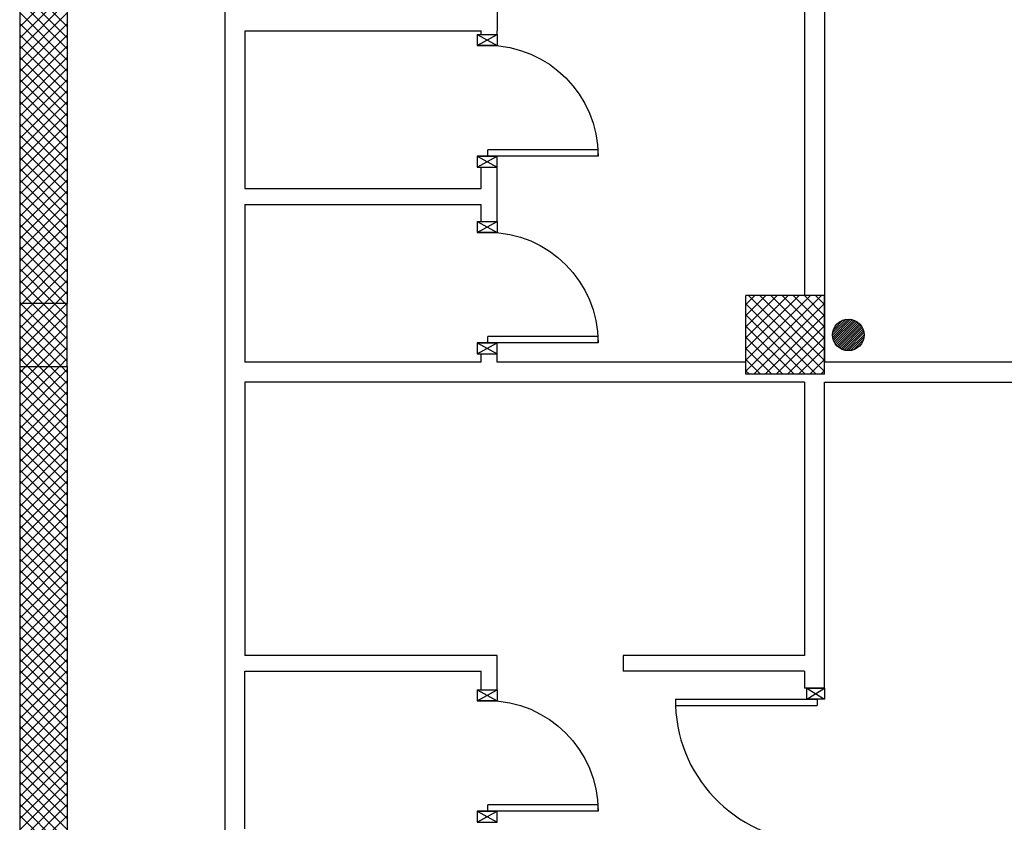
# Model space of a CAD drawing. Units: metres. Extents: x -60313 to 23687, y -22472 to 22078.
# Drawn here: x -57012 to -55451, y -12734 to -11462 of the extents above; entities that cross this region are included whole.
import ezdxf

# ---------------------------------------------------------------- set-up
doc = ezdxf.new("R2010")
doc.units = ezdxf.units.M
doc.header["$LTSCALE"] = 200
for name, color, linetype in [('03-MURATURE', 7, 'Continuous'), ('Cartongessi', 1, 'Continuous'), ('INFISSI_INTERNI', 7, 'Continuous')]:
    doc.layers.add(name, color=color, linetype=linetype)

# ---------------------------------------------------------------- blocks, each defined once
blk = doc.blocks.new('A$C68BB0861')
at = {"layer": 'INFISSI_INTERNI'}
for p, q in [((0, 0.77), (0, 0.84)), ((0, 0.84), (0.127, 0.84)), ((0, 0.77), (0.127, 0.84)), ((0, 0.84), (0.127, 0.77)), ((0.127, 0.84), (0.127, 0.77)), ((0, 0.77), (0.127, 0.77)), ((0.131, 0.77), (0, 0.77)), ((0, 0.77), (0.114, 0.77)), ((0.127, 0.77), (0.004, 0.77)), ((0.131, 0.77), (0.004, 0.77)), ((0.7675, 0.77), (0.0675, 0.77)), ((0.0675, 0.77), (0.0675, 0.73)), ((0.7675, 0.77), (0.7675, 0.73)), ((0.7675, 0.73), (0.0675, 0.73)), ((0, 0.07), (0.127, 0.07)), ((0.127, 0.07), (0, 0.07)), ((0, 0), (0, 0.07)), ((0, 0), (0, 0.07)), ((0, 0.07), (0.127, 0)), ((0, 0), (0.127, 0.07)), ((0, 0.07), (0.127, 0.07)), ((0.127, 0), (0.127, 0.07)), ((0, 0), (0.127, 0))]:
    blk.add_line(p, q, dxfattribs=at)
blk.add_arc((0.0655, 0.77), 0.702, 270.16325, 0.00002, dxfattribs=at)
blk = doc.blocks.new('PORTA90')
at = {"layer": 'INFISSI_INTERNI'}
for p, q in [((11.4, 97.01), (0, 104.01)), ((11.4, 104.01), (0, 97.01)), ((0, 104.01), (0, 97.01)), ((11.4, 104.01), (0, 104.01)), ((11.4, 104.01), (11.4, 97.01)), ((11.4, 104.01), (11.4, 97.01)), ((0, 97.01), (11.4, 97.01)), ((11.4, 97.01), (0, 97.01)), ((0, 0.01), (0, 7.01)), ((11.4, 0.01), (0, 7.01)), ((11.4, 7.01), (0, 0.01)), ((0, 7.01), (11.4, 7.01)), ((94.65, 11.01), (4.65, 11.01)), ((4.65, 7.01), (4.65, 11.01)), ((94.65, 7.01), (4.65, 7.01)), ((11.4, 7.01), (11.4, 0.01)), ((94.65, 7.01), (94.65, 11.01)), ((94.65, 7.01), (94.65, 11.01)), ((11.4, 0), (0, 0))]:
    blk.add_line(p, q, dxfattribs=at)
at = {"layer": 'INFISSI_INTERNI', "ltscale": 0.1}
blk.add_line((0, 97.01), (0, 104.01), dxfattribs=at)
at = {"layer": 'INFISSI_INTERNI'}
blk.add_arc((5.51, 7.87), 89.15, 2.01946, 90.55263, dxfattribs=at)

msp = doc.modelspace()

# ---------------------------------------------------------------- linework, layer by layer
at = {"layer": '03-MURATURE', "linetype": 'Continuous'}
for p, q in [((-57011.99295, -10236.48181, -50), (-57011.99295, -11911.48195, -50)), ((-57011.99295, -10236.48181, -50), (-57011.99295, -11911.48195, -50)), ((-56936.99294, -10236.48181, -50), (-56936.99294, -11911.48195, -50)), ((-56936.99294, -10236.48181, -50), (-56936.99294, -11911.48195, -50)), ((-55735.86784, -11898.98195, -50), (-55860.86785, -11898.98195, -50)), ((-55860.86785, -12023.98196, -50), (-55860.86785, -11898.98195, -50)), ((-55735.86784, -11898.98195, -50), (-55860.86785, -11898.98195, -50)), ((-55860.86785, -12023.98196, -50), (-55860.86785, -11898.98195, -50)), ((-55735.86784, -11898.98195, -50), (-55860.86785, -11898.98195, -50)), ((-55860.86785, -12023.98196, -50), (-55860.86785, -11898.98195, -50)), ((-55735.86784, -11898.98195, -50), (-55860.86785, -11898.98195, -50)), ((-55860.86785, -12023.98196, -50), (-55860.86785, -11898.98195, -50)), ((-55735.86784, -12023.98196, -50), (-55735.86784, -11898.98195, -50)), ((-55735.86784, -12023.98196, -50), (-55735.86784, -11898.98195, -50)), ((-55735.86784, -12023.98196, -50), (-55735.86784, -11898.98195, -50)), ((-55735.86784, -12023.98196, -50), (-55735.86784, -11898.98195, -50)), ((-55723.3666, -11961.7313, -50), (-55698.11849, -11936.48319, -50)), ((-55694.83289, -11936.73313, -50), (-55723.11666, -11965.0169, -50)), ((-55701.90416, -11936.73332, -50), (-55723.11647, -11957.94564, -50)), ((-55722.51613, -11967.9519, -50), (-55691.89789, -11937.33366, -50)), ((-55721.98291, -11953.27654, -50), (-55706.57325, -11937.86689, -50)), ((-55689.23754, -11938.20884, -50), (-55721.64095, -11970.61226, -50)), ((-55720.5348, -11973.04163, -50), (-55686.80816, -11939.315, -50)), ((-55684.58327, -11940.62564, -50), (-55719.22415, -11975.26652, -50)), ((-55717.72497, -11977.30288, -50), (-55682.54692, -11942.12482, -50)), ((-55680.69051, -11943.80395, -50), (-55716.04585, -11979.15929, -50)), ((-55714.1895, -11980.83848, -50), (-55679.01131, -11945.66029, -50)), ((-55677.51206, -11947.69657, -50), (-55712.15322, -11982.33773, -50)), ((-55709.9284, -11983.64845, -50), (-55676.20135, -11949.92139, -50)), ((-55675.09511, -11952.35069, -50), (-55707.49911, -11984.75468, -50)), ((-55704.83885, -11985.62996, -50), (-55674.21983, -11955.01095, -50)), ((-55673.61919, -11957.94583, -50), (-55701.90396, -11986.23061, -50)), ((-55698.61852, -11986.4807, -50), (-55673.3691, -11961.23127, -50)), ((-55673.61899, -11965.0167, -50), (-55694.83309, -11986.2308, -50)), ((-55690.16448, -11985.09773, -50), (-55674.75206, -11969.68531, -50)), ((-55679.00999, -11977.302, -50), (-55682.54779, -11980.8398, -50)), ((-57011.99295, -12011.48196, -50), (-57011.99295, -13686.48209, -50)), ((-57011.99295, -12011.48196, -50), (-57011.99295, -13686.48209, -50)), ((-56936.99294, -12011.48196, -50), (-56936.99294, -13686.48209, -50)), ((-56936.99294, -12011.48196, -50), (-56936.99294, -13686.48209, -50)), ((-55735.86784, -12023.98196, -50), (-55860.86785, -12023.98196, -50)), ((-55735.86784, -12023.98196, -50), (-55860.86785, -12023.98196, -50)), ((-55735.86784, -12023.98196, -50), (-55860.86785, -12023.98196, -50)), ((-55735.86784, -12023.98196, -50), (-55860.86785, -12023.98196, -50))]:
    msp.add_line(p, q, dxfattribs=at)
at = {"layer": '03-MURATURE'}
for p, q in [((-57012.11795, -11397.36135, -50), (-56937.11794, -11472.36135, -50)), ((-57012.11795, -11397.36135, -50), (-56937.11794, -11472.36135, -50)), ((-57012.11795, -11473.38863, -50), (-56937.11794, -11398.38863, -50)), ((-57012.11795, -11473.38863, -50), (-56937.11794, -11398.38863, -50)), ((-57012.11795, -11415.03902, -50), (-56937.11794, -11490.03902, -50)), ((-57012.11795, -11415.03902, -50), (-56937.11794, -11490.03902, -50)), ((-57012.11795, -11491.0663, -50), (-56937.11794, -11416.0663, -50)), ((-57012.11795, -11491.0663, -50), (-56937.11794, -11416.0663, -50)), ((-57012.11795, -11432.71669, -50), (-56937.11794, -11507.71669, -50)), ((-57012.11795, -11432.71669, -50), (-56937.11794, -11507.71669, -50)), ((-57012.11795, -11508.74397, -50), (-56937.11794, -11433.74397, -50)), ((-57012.11795, -11508.74397, -50), (-56937.11794, -11433.74397, -50)), ((-57012.11795, -11450.39436, -50), (-56937.11794, -11525.39437, -50)), ((-57012.11795, -11450.39436, -50), (-56937.11794, -11525.39437, -50)), ((-57012.11795, -11526.42165, -50), (-56937.11794, -11451.42164, -50)), ((-57012.11795, -11526.42165, -50), (-56937.11794, -11451.42164, -50)), ((-57012.11795, -11468.07203, -50), (-56937.11794, -11543.07204, -50)), ((-57012.11795, -11468.07203, -50), (-56937.11794, -11543.07204, -50)), ((-57012.11795, -11544.09932, -50), (-56937.11794, -11469.09931, -50)), ((-57012.11795, -11544.09932, -50), (-56937.11794, -11469.09931, -50)), ((-57012.11795, -11485.7497, -50), (-56937.11794, -11560.74971, -50)), ((-57012.11795, -11485.7497, -50), (-56937.11794, -11560.74971, -50)), ((-57012.11795, -11561.77699, -50), (-56937.11794, -11486.77698, -50)), ((-57012.11795, -11561.77699, -50), (-56937.11794, -11486.77698, -50)), ((-57012.11795, -11503.42737, -50), (-56937.11794, -11578.42738, -50)), ((-57012.11795, -11503.42737, -50), (-56937.11794, -11578.42738, -50)), ((-57012.11795, -11579.45466, -50), (-56937.11794, -11504.45465, -50)), ((-57012.11795, -11579.45466, -50), (-56937.11794, -11504.45465, -50)), ((-57012.11795, -11521.10504, -50), (-56937.11794, -11596.10505, -50)), ((-57012.11795, -11521.10504, -50), (-56937.11794, -11596.10505, -50)), ((-57012.11795, -11597.13233, -50), (-56937.11794, -11522.13232, -50)), ((-57012.11795, -11597.13233, -50), (-56937.11794, -11522.13232, -50)), ((-57012.11795, -11538.78271, -50), (-56937.11794, -11613.78272, -50)), ((-57012.11795, -11538.78271, -50), (-56937.11794, -11613.78272, -50)), ((-57012.11795, -11614.81, -50), (-56937.11794, -11539.80999, -50)), ((-57012.11795, -11614.81, -50), (-56937.11794, -11539.80999, -50)), ((-57012.11795, -11556.46039, -50), (-56937.11794, -11631.46039, -50)), ((-57012.11795, -11556.46039, -50), (-56937.11794, -11631.46039, -50)), ((-57012.11795, -11632.48767, -50), (-56937.11794, -11557.48767, -50)), ((-57012.11795, -11632.48767, -50), (-56937.11794, -11557.48767, -50)), ((-57012.11795, -11574.13806, -50), (-56937.11794, -11649.13806, -50)), ((-57012.11795, -11574.13806, -50), (-56937.11794, -11649.13806, -50)), ((-57012.11795, -11650.16534, -50), (-56937.11794, -11575.16534, -50)), ((-57012.11795, -11650.16534, -50), (-56937.11794, -11575.16534, -50)), ((-57012.11795, -11591.81573, -50), (-56937.11794, -11666.81573, -50)), ((-57012.11795, -11591.81573, -50), (-56937.11794, -11666.81573, -50)), ((-57012.11795, -11667.84301, -50), (-56937.11794, -11592.84301, -50)), ((-57012.11795, -11667.84301, -50), (-56937.11794, -11592.84301, -50)), ((-57012.11795, -11609.4934, -50), (-56937.11794, -11684.4934, -50)), ((-57012.11795, -11609.4934, -50), (-56937.11794, -11684.4934, -50)), ((-57012.11795, -11685.52068, -50), (-56937.11794, -11610.52068, -50)), ((-57012.11795, -11685.52068, -50), (-56937.11794, -11610.52068, -50)), ((-57012.11795, -11627.17107, -50), (-56937.11794, -11702.17108, -50)), ((-57012.11795, -11627.17107, -50), (-56937.11794, -11702.17108, -50)), ((-57012.11795, -11703.19836, -50), (-56937.11794, -11628.19835, -50)), ((-57012.11795, -11703.19836, -50), (-56937.11794, -11628.19835, -50)), ((-57012.11795, -11644.84874, -50), (-56937.11794, -11719.84875, -50)), ((-57012.11795, -11644.84874, -50), (-56937.11794, -11719.84875, -50)), ((-57012.11795, -11720.87603, -50), (-56937.11794, -11645.87602, -50)), ((-57012.11795, -11720.87603, -50), (-56937.11794, -11645.87602, -50)), ((-57012.11795, -11662.52641, -50), (-56937.11794, -11737.52642, -50)), ((-57012.11795, -11662.52641, -50), (-56937.11794, -11737.52642, -50)), ((-57012.11795, -11738.5537, -50), (-56937.11794, -11663.55369, -50)), ((-57012.11795, -11738.5537, -50), (-56937.11794, -11663.55369, -50)), ((-57012.11795, -11680.20408, -50), (-56937.11794, -11755.20409, -50)), ((-57012.11795, -11680.20408, -50), (-56937.11794, -11755.20409, -50)), ((-57012.11795, -11756.23137, -50), (-56937.11794, -11681.23136, -50)), ((-57012.11795, -11756.23137, -50), (-56937.11794, -11681.23136, -50)), ((-57012.11795, -11697.88175, -50), (-56937.11794, -11772.88176, -50)), ((-57012.11795, -11697.88175, -50), (-56937.11794, -11772.88176, -50)), ((-57012.11795, -11773.90904, -50), (-56937.11794, -11698.90903, -50)), ((-57012.11795, -11773.90904, -50), (-56937.11794, -11698.90903, -50)), ((-57012.11795, -11715.55942, -50), (-56937.11794, -11790.55943, -50)), ((-57012.11795, -11715.55942, -50), (-56937.11794, -11790.55943, -50)), ((-57012.11795, -11791.58671, -50), (-56937.11794, -11716.5867, -50)), ((-57012.11795, -11791.58671, -50), (-56937.11794, -11716.5867, -50)), ((-57012.11795, -11733.23709, -50), (-56937.11794, -11808.2371, -50)), ((-57012.11795, -11733.23709, -50), (-56937.11794, -11808.2371, -50)), ((-57012.11795, -11809.26438, -50), (-56937.11794, -11734.26438, -50)), ((-57012.11795, -11809.26438, -50), (-56937.11794, -11734.26438, -50)), ((-57012.11795, -11750.91477, -50), (-56937.11794, -11825.91477, -50)), ((-57012.11795, -11750.91477, -50), (-56937.11794, -11825.91477, -50)), ((-57012.11795, -11826.94205, -50), (-56937.11794, -11751.94205, -50)), ((-57012.11795, -11826.94205, -50), (-56937.11794, -11751.94205, -50)), ((-57012.11795, -11768.59244, -50), (-56937.11794, -11843.59244, -50)), ((-57012.11795, -11768.59244, -50), (-56937.11794, -11843.59244, -50)), ((-57012.11795, -11844.61972, -50), (-56937.11794, -11769.61972, -50)), ((-57012.11795, -11844.61972, -50), (-56937.11794, -11769.61972, -50)), ((-57012.11795, -11786.27011, -50), (-56937.11794, -11861.27011, -50)), ((-57012.11795, -11786.27011, -50), (-56937.11794, -11861.27011, -50)), ((-57012.11795, -11862.29739, -50), (-56937.11794, -11787.29739, -50)), ((-57012.11795, -11862.29739, -50), (-56937.11794, -11787.29739, -50)), ((-57012.11795, -11803.94778, -50), (-56937.11794, -11878.94778, -50)), ((-57012.11795, -11803.94778, -50), (-56937.11794, -11878.94778, -50)), ((-57012.11795, -11879.97507, -50), (-56937.11794, -11804.97506, -50)), ((-57012.11795, -11879.97507, -50), (-56937.11794, -11804.97506, -50)), ((-57012.11795, -11821.62545, -50), (-56937.11794, -11896.62546, -50)), ((-57012.11795, -11821.62545, -50), (-56937.11794, -11896.62546, -50)), ((-57012.11795, -11897.65274, -50), (-56937.11794, -11822.65273, -50)), ((-57012.11795, -11897.65274, -50), (-56937.11794, -11822.65273, -50)), ((-57012.11795, -11839.30312, -50), (-56939.93912, -11911.48195, -50)), ((-57012.11795, -11839.30312, -50), (-56939.93912, -11911.48195, -50)), ((-57008.26949, -11911.48195, -50), (-56937.11794, -11840.3304, -50)), ((-57008.26949, -11911.48195, -50), (-56937.11794, -11840.3304, -50)), ((-57012.11795, -11856.98079, -50), (-56957.61679, -11911.48195, -50)), ((-57012.11795, -11856.98079, -50), (-56957.61679, -11911.48195, -50)), ((-56990.59182, -11911.48195, -50), (-56937.11794, -11858.00807, -50)), ((-56990.59182, -11911.48195, -50), (-56937.11794, -11858.00807, -50)), ((-57012.11795, -11874.65846, -50), (-56975.29446, -11911.48195, -50)), ((-57012.11795, -11874.65846, -50), (-56975.29446, -11911.48195, -50)), ((-56972.91415, -11911.48195, -50), (-56937.11794, -11875.68574, -50)), ((-56972.91415, -11911.48195, -50), (-56937.11794, -11875.68574, -50)), ((-57012.11795, -11892.33613, -50), (-56992.97213, -11911.48195, -50)), ((-57012.11795, -11892.33613, -50), (-56992.97213, -11911.48195, -50)), ((-56955.23648, -11911.48195, -50), (-56937.11794, -11893.36341, -50)), ((-56955.23648, -11911.48195, -50), (-56937.11794, -11893.36341, -50)), ((-57012.11795, -11910.0138, -50), (-57010.64981, -11911.48195, -50)), ((-57012.11795, -11910.0138, -50), (-57010.64981, -11911.48195, -50)), ((-56937.55881, -11911.48195, -50), (-56937.11794, -11911.04109, -50)), ((-56937.55881, -11911.48195, -50), (-56937.11794, -11911.04109, -50)), ((-55860.86785, -11913.12893, -50), (-55846.72087, -11898.98195, -50)), ((-55860.86785, -11930.8066, -50), (-55829.0432, -11898.98195, -50)), ((-55860.86785, -11948.48427, -50), (-55811.36553, -11898.98195, -50)), ((-55860.86785, -11966.16194, -50), (-55793.68786, -11898.98195, -50)), ((-55860.86785, -11983.83961, -50), (-55776.01019, -11898.98195, -50)), ((-55860.86785, -12001.51728, -50), (-55758.33252, -11898.98195, -50)), ((-55860.86785, -12019.19495, -50), (-55740.65485, -11898.98195, -50)), ((-55860.86785, -11913.12893, -50), (-55846.72087, -11898.98195, -50)), ((-55860.86785, -11930.8066, -50), (-55829.0432, -11898.98195, -50)), ((-55860.86785, -11948.48427, -50), (-55811.36553, -11898.98195, -50)), ((-55860.86785, -11966.16194, -50), (-55793.68786, -11898.98195, -50)), ((-55860.86785, -11983.83961, -50), (-55776.01019, -11898.98195, -50)), ((-55860.86785, -12001.51728, -50), (-55758.33252, -11898.98195, -50)), ((-55860.86785, -12019.19495, -50), (-55740.65485, -11898.98195, -50)), ((-55856.42352, -11898.98195, -50), (-55735.86784, -12019.53762, -50)), ((-55856.42352, -11898.98195, -50), (-55735.86784, -12019.53762, -50)), ((-55838.74585, -11898.98195, -50), (-55735.86784, -12001.85995, -50)), ((-55838.74585, -11898.98195, -50), (-55735.86784, -12001.85995, -50)), ((-55821.06818, -11898.98195, -50), (-55735.86784, -11984.18228, -50)), ((-55821.06818, -11898.98195, -50), (-55735.86784, -11984.18228, -50)), ((-55803.39051, -11898.98195, -50), (-55735.86784, -11966.50461, -50)), ((-55803.39051, -11898.98195, -50), (-55735.86784, -11966.50461, -50)), ((-55785.71284, -11898.98195, -50), (-55735.86784, -11948.82694, -50)), ((-55785.71284, -11898.98195, -50), (-55735.86784, -11948.82694, -50)), ((-55768.03517, -11898.98195, -50), (-55735.86784, -11931.14927, -50)), ((-55768.03517, -11898.98195, -50), (-55735.86784, -11931.14927, -50)), ((-55750.3575, -11898.98195, -50), (-55735.86784, -11913.4716, -50)), ((-55750.3575, -11898.98195, -50), (-55735.86784, -11913.4716, -50)), ((-57012.11795, -11915.33041, -50), (-57008.26949, -11911.48195, -50)), ((-57012.11795, -11933.00808, -50), (-56990.59182, -11911.48195, -50)), ((-57012.11795, -11950.68575, -50), (-56972.91415, -11911.48195, -50)), ((-57012.11795, -11968.36342, -50), (-56955.23648, -11911.48195, -50)), ((-57012.11795, -11986.04109, -50), (-56937.55881, -11911.48195, -50)), ((-57012.11795, -11915.33041, -50), (-57008.26949, -11911.48195, -50)), ((-57012.11795, -11933.00808, -50), (-56990.59182, -11911.48195, -50)), ((-57012.11795, -11950.68575, -50), (-56972.91415, -11911.48195, -50)), ((-57012.11795, -11968.36342, -50), (-56955.23648, -11911.48195, -50)), ((-57012.11795, -11986.04109, -50), (-56937.55881, -11911.48195, -50)), ((-56936.99294, -11911.48195, -50), (-57011.99295, -11911.48195, -50)), ((-57011.99295, -11911.48195, -50), (-57011.99295, -12011.48196, -50)), ((-56936.99294, -11911.48195, -50), (-57011.99295, -11911.48195, -50)), ((-57011.99295, -11911.48195, -50), (-57011.99295, -12011.48196, -50)), ((-57010.64981, -11911.48195, -50), (-56937.11794, -11985.01381, -50)), ((-57010.64981, -11911.48195, -50), (-56937.11794, -11985.01381, -50)), ((-56992.97213, -11911.48195, -50), (-56937.11794, -11967.33614, -50)), ((-56992.97213, -11911.48195, -50), (-56937.11794, -11967.33614, -50)), ((-56975.29446, -11911.48195, -50), (-56937.11794, -11949.65847, -50)), ((-56975.29446, -11911.48195, -50), (-56937.11794, -11949.65847, -50)), ((-56957.61679, -11911.48195, -50), (-56937.11794, -11931.9808, -50)), ((-56957.61679, -11911.48195, -50), (-56937.11794, -11931.9808, -50)), ((-56939.93912, -11911.48195, -50), (-56937.11794, -11914.30313, -50)), ((-56939.93912, -11911.48195, -50), (-56937.11794, -11914.30313, -50)), ((-56936.99294, -12011.48196, -50), (-56936.99294, -11911.48195, -50)), ((-56936.99294, -12011.48196, -50), (-56936.99294, -11911.48195, -50)), ((-55860.86785, -11912.21529, -50), (-55749.10118, -12023.98196, -50)), ((-55860.86785, -11912.21529, -50), (-55749.10118, -12023.98196, -50)), ((-55847.97719, -12023.98196, -50), (-55735.86784, -11911.87261, -50)), ((-55847.97719, -12023.98196, -50), (-55735.86784, -11911.87261, -50)), ((-57012.11795, -11927.69148, -50), (-56937.11794, -12002.69148, -50)), ((-57012.11795, -11927.69148, -50), (-56937.11794, -12002.69148, -50)), ((-57012.11795, -12003.71876, -50), (-56937.11794, -11928.71876, -50)), ((-57012.11795, -12003.71876, -50), (-56937.11794, -11928.71876, -50)), ((-55860.86785, -11929.89296, -50), (-55766.77885, -12023.98196, -50)), ((-55860.86785, -11929.89296, -50), (-55766.77885, -12023.98196, -50)), ((-55830.29952, -12023.98196, -50), (-55735.86784, -11929.55028, -50)), ((-55830.29952, -12023.98196, -50), (-55735.86784, -11929.55028, -50)), ((-57012.11795, -11945.36915, -50), (-56946.00514, -12011.48196, -50)), ((-57012.11795, -11945.36915, -50), (-56946.00514, -12011.48196, -50)), ((-57002.20347, -12011.48196, -50), (-56937.11794, -11946.39643, -50)), ((-57002.20347, -12011.48196, -50), (-56937.11794, -11946.39643, -50)), ((-55860.86785, -11947.57063, -50), (-55784.45652, -12023.98196, -50)), ((-55860.86785, -11947.57063, -50), (-55784.45652, -12023.98196, -50)), ((-55812.62185, -12023.98196, -50), (-55735.86784, -11947.22796, -50)), ((-55812.62185, -12023.98196, -50), (-55735.86784, -11947.22796, -50)), ((-57012.11795, -11963.04682, -50), (-56963.68281, -12011.48196, -50)), ((-57012.11795, -11963.04682, -50), (-56963.68281, -12011.48196, -50)), ((-56984.5258, -12011.48196, -50), (-56937.11794, -11964.0741, -50)), ((-56984.5258, -12011.48196, -50), (-56937.11794, -11964.0741, -50)), ((-55860.86785, -11965.2483, -50), (-55802.1342, -12023.98196, -50)), ((-55860.86785, -11965.2483, -50), (-55802.1342, -12023.98196, -50)), ((-55794.94417, -12023.98196, -50), (-55735.86784, -11964.90563, -50)), ((-55794.94417, -12023.98196, -50), (-55735.86784, -11964.90563, -50)), ((-57012.11795, -11980.72449, -50), (-56981.36048, -12011.48196, -50)), ((-57012.11795, -11980.72449, -50), (-56981.36048, -12011.48196, -50)), ((-56966.84813, -12011.48196, -50), (-56937.11794, -11981.75177, -50)), ((-56966.84813, -12011.48196, -50), (-56937.11794, -11981.75177, -50)), ((-55860.86785, -11982.92597, -50), (-55819.81187, -12023.98196, -50)), ((-55860.86785, -11982.92597, -50), (-55819.81187, -12023.98196, -50)), ((-55777.2665, -12023.98196, -50), (-55735.86784, -11982.5833, -50)), ((-55777.2665, -12023.98196, -50), (-55735.86784, -11982.5833, -50)), ((-57012.11795, -11998.40216, -50), (-56999.03815, -12011.48196, -50)), ((-57012.11795, -11998.40216, -50), (-56999.03815, -12011.48196, -50)), ((-56949.17046, -12011.48196, -50), (-56937.11794, -11999.42944, -50)), ((-56949.17046, -12011.48196, -50), (-56937.11794, -11999.42944, -50)), ((-55860.86785, -12000.60364, -50), (-55837.48954, -12023.98196, -50)), ((-55860.86785, -12000.60364, -50), (-55837.48954, -12023.98196, -50)), ((-55759.58883, -12023.98196, -50), (-55735.86784, -12000.26097, -50)), ((-55759.58883, -12023.98196, -50), (-55735.86784, -12000.26097, -50)), ((-57012.11795, -12021.39643, -50), (-57002.20347, -12011.48196, -50)), ((-57012.11795, -12039.0741, -50), (-56984.5258, -12011.48196, -50)), ((-57012.11795, -12056.75178, -50), (-56966.84813, -12011.48196, -50)), ((-57012.11795, -12074.42945, -50), (-56949.17046, -12011.48196, -50)), ((-57012.11795, -12021.39643, -50), (-57002.20347, -12011.48196, -50)), ((-57012.11795, -12039.0741, -50), (-56984.5258, -12011.48196, -50)), ((-57012.11795, -12056.75178, -50), (-56966.84813, -12011.48196, -50)), ((-57012.11795, -12074.42945, -50), (-56949.17046, -12011.48196, -50)), ((-57012.11795, -12016.07983, -50), (-56937.11794, -12091.07984, -50)), ((-57012.11795, -12016.07983, -50), (-56937.11794, -12091.07984, -50)), ((-57012.11795, -12092.10712, -50), (-56937.11794, -12017.10711, -50)), ((-57012.11795, -12092.10712, -50), (-56937.11794, -12017.10711, -50)), ((-57011.99295, -12011.48196, -50), (-56936.99294, -12011.48196, -50)), ((-57011.99295, -12011.48196, -50), (-56936.99294, -12011.48196, -50)), ((-56999.03815, -12011.48196, -50), (-56937.11794, -12073.40217, -50)), ((-56999.03815, -12011.48196, -50), (-56937.11794, -12073.40217, -50)), ((-56981.36048, -12011.48196, -50), (-56937.11794, -12055.72449, -50)), ((-56981.36048, -12011.48196, -50), (-56937.11794, -12055.72449, -50)), ((-56963.68281, -12011.48196, -50), (-56937.11794, -12038.04682, -50)), ((-56963.68281, -12011.48196, -50), (-56937.11794, -12038.04682, -50)), ((-56946.00514, -12011.48196, -50), (-56937.11794, -12020.36915, -50)), ((-56946.00514, -12011.48196, -50), (-56937.11794, -12020.36915, -50)), ((-55860.86785, -12018.28131, -50), (-55855.16721, -12023.98196, -50)), ((-55860.86785, -12018.28131, -50), (-55855.16721, -12023.98196, -50)), ((-55741.91116, -12023.98196, -50), (-55735.86784, -12017.93864, -50)), ((-55741.91116, -12023.98196, -50), (-55735.86784, -12017.93864, -50)), ((-57012.11795, -12033.7575, -50), (-56937.11794, -12108.75751, -50)), ((-57012.11795, -12033.7575, -50), (-56937.11794, -12108.75751, -50)), ((-57012.11795, -12109.78479, -50), (-56937.11794, -12034.78478, -50)), ((-57012.11795, -12109.78479, -50), (-56937.11794, -12034.78478, -50)), ((-57012.11795, -12051.43517, -50), (-56937.11794, -12126.43518, -50)), ((-57012.11795, -12051.43517, -50), (-56937.11794, -12126.43518, -50)), ((-57012.11795, -12127.46246, -50), (-56937.11794, -12052.46245, -50)), ((-57012.11795, -12127.46246, -50), (-56937.11794, -12052.46245, -50)), ((-57012.11795, -12069.11284, -50), (-56937.11794, -12144.11285, -50)), ((-57012.11795, -12069.11284, -50), (-56937.11794, -12144.11285, -50)), ((-57012.11795, -12145.14013, -50), (-56937.11794, -12070.14012, -50)), ((-57012.11795, -12145.14013, -50), (-56937.11794, -12070.14012, -50)), ((-57012.11795, -12086.79051, -50), (-56937.11794, -12161.79052, -50)), ((-57012.11795, -12086.79051, -50), (-56937.11794, -12161.79052, -50)), ((-57012.11795, -12162.8178, -50), (-56937.11794, -12087.81779, -50)), ((-57012.11795, -12162.8178, -50), (-56937.11794, -12087.81779, -50)), ((-57012.11795, -12104.46819, -50), (-56937.11794, -12179.46819, -50)), ((-57012.11795, -12104.46819, -50), (-56937.11794, -12179.46819, -50)), ((-57012.11795, -12180.49547, -50), (-56937.11794, -12105.49547, -50)), ((-57012.11795, -12180.49547, -50), (-56937.11794, -12105.49547, -50)), ((-57012.11795, -12122.14586, -50), (-56937.11794, -12197.14586, -50)), ((-57012.11795, -12122.14586, -50), (-56937.11794, -12197.14586, -50)), ((-57012.11795, -12198.17314, -50), (-56937.11794, -12123.17314, -50)), ((-57012.11795, -12198.17314, -50), (-56937.11794, -12123.17314, -50)), ((-57012.11795, -12139.82353, -50), (-56937.11794, -12214.82353, -50)), ((-57012.11795, -12139.82353, -50), (-56937.11794, -12214.82353, -50)), ((-57012.11795, -12215.85081, -50), (-56937.11794, -12140.85081, -50)), ((-57012.11795, -12215.85081, -50), (-56937.11794, -12140.85081, -50)), ((-57012.11795, -12157.5012, -50), (-56937.11794, -12232.5012, -50)), ((-57012.11795, -12157.5012, -50), (-56937.11794, -12232.5012, -50)), ((-57012.11795, -12233.52849, -50), (-56937.11794, -12158.52848, -50)), ((-57012.11795, -12233.52849, -50), (-56937.11794, -12158.52848, -50)), ((-57012.11795, -12175.17887, -50), (-56937.11794, -12250.17888, -50)), ((-57012.11795, -12175.17887, -50), (-56937.11794, -12250.17888, -50)), ((-57012.11795, -12251.20616, -50), (-56937.11794, -12176.20615, -50)), ((-57012.11795, -12251.20616, -50), (-56937.11794, -12176.20615, -50)), ((-57012.11795, -12192.85654, -50), (-56937.11794, -12267.85655, -50)), ((-57012.11795, -12192.85654, -50), (-56937.11794, -12267.85655, -50)), ((-57012.11795, -12268.88383, -50), (-56937.11794, -12193.88382, -50)), ((-57012.11795, -12268.88383, -50), (-56937.11794, -12193.88382, -50)), ((-57012.11795, -12210.53421, -50), (-56937.11794, -12285.53422, -50)), ((-57012.11795, -12210.53421, -50), (-56937.11794, -12285.53422, -50)), ((-57012.11795, -12286.5615, -50), (-56937.11794, -12211.56149, -50)), ((-57012.11795, -12286.5615, -50), (-56937.11794, -12211.56149, -50)), ((-57012.11795, -12228.21188, -50), (-56937.11794, -12303.21189, -50)), ((-57012.11795, -12228.21188, -50), (-56937.11794, -12303.21189, -50)), ((-57012.11795, -12304.23917, -50), (-56937.11794, -12229.23916, -50)), ((-57012.11795, -12304.23917, -50), (-56937.11794, -12229.23916, -50)), ((-57012.11795, -12245.88955, -50), (-56937.11794, -12320.88956, -50)), ((-57012.11795, -12245.88955, -50), (-56937.11794, -12320.88956, -50)), ((-57012.11795, -12321.91684, -50), (-56937.11794, -12246.91683, -50)), ((-57012.11795, -12321.91684, -50), (-56937.11794, -12246.91683, -50)), ((-57012.11795, -12263.56722, -50), (-56937.11794, -12338.56723, -50)), ((-57012.11795, -12263.56722, -50), (-56937.11794, -12338.56723, -50)), ((-57012.11795, -12339.59451, -50), (-56937.11794, -12264.5945, -50)), ((-57012.11795, -12339.59451, -50), (-56937.11794, -12264.5945, -50)), ((-57012.11795, -12281.2449, -50), (-56937.11794, -12356.2449, -50)), ((-57012.11795, -12281.2449, -50), (-56937.11794, -12356.2449, -50)), ((-57012.11795, -12357.27218, -50), (-56937.11794, -12282.27218, -50)), ((-57012.11795, -12357.27218, -50), (-56937.11794, -12282.27218, -50)), ((-57012.11795, -12298.92257, -50), (-56937.11794, -12373.92257, -50)), ((-57012.11795, -12298.92257, -50), (-56937.11794, -12373.92257, -50)), ((-57012.11795, -12374.94985, -50), (-56937.11794, -12299.94985, -50)), ((-57012.11795, -12374.94985, -50), (-56937.11794, -12299.94985, -50)), ((-57012.11795, -12316.60024, -50), (-56937.11794, -12391.60024, -50)), ((-57012.11795, -12316.60024, -50), (-56937.11794, -12391.60024, -50)), ((-57012.11795, -12392.62752, -50), (-56937.11794, -12317.62752, -50)), ((-57012.11795, -12392.62752, -50), (-56937.11794, -12317.62752, -50)), ((-57012.11795, -12334.27791, -50), (-56937.11794, -12409.27791, -50)), ((-57012.11795, -12334.27791, -50), (-56937.11794, -12409.27791, -50)), ((-57012.11795, -12410.30519, -50), (-56937.11794, -12335.30519, -50)), ((-57012.11795, -12410.30519, -50), (-56937.11794, -12335.30519, -50)), ((-57012.11795, -12351.95558, -50), (-56937.11794, -12426.95559, -50)), ((-57012.11795, -12351.95558, -50), (-56937.11794, -12426.95559, -50)), ((-57012.11795, -12427.98287, -50), (-56937.11794, -12352.98286, -50)), ((-57012.11795, -12427.98287, -50), (-56937.11794, -12352.98286, -50)), ((-57012.11795, -12369.63325, -50), (-56937.11794, -12444.63326, -50)), ((-57012.11795, -12369.63325, -50), (-56937.11794, -12444.63326, -50)), ((-57012.11795, -12445.66054, -50), (-56937.11794, -12370.66053, -50)), ((-57012.11795, -12445.66054, -50), (-56937.11794, -12370.66053, -50)), ((-57012.11795, -12387.31092, -50), (-56937.11794, -12462.31093, -50)), ((-57012.11795, -12387.31092, -50), (-56937.11794, -12462.31093, -50)), ((-57012.11795, -12463.33821, -50), (-56937.11794, -12388.3382, -50)), ((-57012.11795, -12463.33821, -50), (-56937.11794, -12388.3382, -50)), ((-57012.11795, -12404.98859, -50), (-56937.11794, -12479.9886, -50)), ((-57012.11795, -12404.98859, -50), (-56937.11794, -12479.9886, -50)), ((-57012.11795, -12481.01588, -50), (-56937.11794, -12406.01587, -50)), ((-57012.11795, -12481.01588, -50), (-56937.11794, -12406.01587, -50)), ((-57012.11795, -12422.66626, -50), (-56937.11794, -12497.66627, -50)), ((-57012.11795, -12422.66626, -50), (-56937.11794, -12497.66627, -50)), ((-57012.11795, -12498.69355, -50), (-56937.11794, -12423.69354, -50)), ((-57012.11795, -12498.69355, -50), (-56937.11794, -12423.69354, -50)), ((-57012.11795, -12440.34393, -50), (-56937.11794, -12515.34394, -50)), ((-57012.11795, -12440.34393, -50), (-56937.11794, -12515.34394, -50)), ((-57012.11795, -12516.37122, -50), (-56937.11794, -12441.37121, -50)), ((-57012.11795, -12516.37122, -50), (-56937.11794, -12441.37121, -50)), ((-57012.11795, -12458.02161, -50), (-56937.11794, -12533.02161, -50)), ((-57012.11795, -12458.02161, -50), (-56937.11794, -12533.02161, -50)), ((-57012.11795, -12534.04889, -50), (-56937.11794, -12459.04889, -50)), ((-57012.11795, -12534.04889, -50), (-56937.11794, -12459.04889, -50)), ((-57012.11795, -12475.69928, -50), (-56937.11794, -12550.69928, -50)), ((-57012.11795, -12475.69928, -50), (-56937.11794, -12550.69928, -50)), ((-57012.11795, -12551.72656, -50), (-56937.11794, -12476.72656, -50)), ((-57012.11795, -12551.72656, -50), (-56937.11794, -12476.72656, -50)), ((-57012.11795, -12493.37695, -50), (-56937.11794, -12568.37695, -50)), ((-57012.11795, -12493.37695, -50), (-56937.11794, -12568.37695, -50)), ((-57012.11795, -12569.40423, -50), (-56937.11794, -12494.40423, -50)), ((-57012.11795, -12569.40423, -50), (-56937.11794, -12494.40423, -50)), ((-57012.11795, -12511.05462, -50), (-56937.11794, -12586.05462, -50)), ((-57012.11795, -12511.05462, -50), (-56937.11794, -12586.05462, -50)), ((-57012.11795, -12587.0819, -50), (-56937.11794, -12512.0819, -50)), ((-57012.11795, -12587.0819, -50), (-56937.11794, -12512.0819, -50)), ((-57012.11795, -12528.73229, -50), (-56937.11794, -12603.7323, -50)), ((-57012.11795, -12528.73229, -50), (-56937.11794, -12603.7323, -50)), ((-57012.11795, -12604.75958, -50), (-56937.11794, -12529.75957, -50)), ((-57012.11795, -12604.75958, -50), (-56937.11794, -12529.75957, -50)), ((-57012.11795, -12546.40996, -50), (-56937.11794, -12621.40997, -50)), ((-57012.11795, -12546.40996, -50), (-56937.11794, -12621.40997, -50)), ((-57012.11795, -12622.43725, -50), (-56937.11794, -12547.43724, -50)), ((-57012.11795, -12622.43725, -50), (-56937.11794, -12547.43724, -50)), ((-57012.11795, -12564.08763, -50), (-56937.11794, -12639.08764, -50)), ((-57012.11795, -12564.08763, -50), (-56937.11794, -12639.08764, -50)), ((-57012.11795, -12640.11492, -50), (-56937.11794, -12565.11491, -50)), ((-57012.11795, -12640.11492, -50), (-56937.11794, -12565.11491, -50)), ((-57012.11795, -12581.7653, -50), (-56937.11794, -12656.76531, -50)), ((-57012.11795, -12581.7653, -50), (-56937.11794, -12656.76531, -50)), ((-57012.11795, -12657.79259, -50), (-56937.11794, -12582.79258, -50)), ((-57012.11795, -12657.79259, -50), (-56937.11794, -12582.79258, -50)), ((-57012.11795, -12599.44297, -50), (-56937.11794, -12674.44298, -50)), ((-57012.11795, -12599.44297, -50), (-56937.11794, -12674.44298, -50)), ((-57012.11795, -12675.47026, -50), (-56937.11794, -12600.47025, -50)), ((-57012.11795, -12675.47026, -50), (-56937.11794, -12600.47025, -50)), ((-57012.11795, -12617.12064, -50), (-56937.11794, -12692.12065, -50)), ((-57012.11795, -12617.12064, -50), (-56937.11794, -12692.12065, -50)), ((-57012.11795, -12693.14793, -50), (-56937.11794, -12618.14792, -50)), ((-57012.11795, -12693.14793, -50), (-56937.11794, -12618.14792, -50)), ((-57012.11795, -12634.79831, -50), (-56937.11794, -12709.79832, -50)), ((-57012.11795, -12634.79831, -50), (-56937.11794, -12709.79832, -50)), ((-57012.11795, -12710.8256, -50), (-56937.11794, -12635.8256, -50)), ((-57012.11795, -12710.8256, -50), (-56937.11794, -12635.8256, -50)), ((-57012.11795, -12652.47599, -50), (-56937.11794, -12727.47599, -50)), ((-57012.11795, -12652.47599, -50), (-56937.11794, -12727.47599, -50)), ((-57012.11795, -12728.50327, -50), (-56937.11794, -12653.50327, -50)), ((-57012.11795, -12728.50327, -50), (-56937.11794, -12653.50327, -50)), ((-57012.11795, -12670.15366, -50), (-56937.11794, -12745.15366, -50)), ((-57012.11795, -12670.15366, -50), (-56937.11794, -12745.15366, -50)), ((-57012.11795, -12746.18094, -50), (-56937.11794, -12671.18094, -50)), ((-57012.11795, -12746.18094, -50), (-56937.11794, -12671.18094, -50)), ((-57012.11795, -12687.83133, -50), (-56937.11794, -12762.83133, -50)), ((-57012.11795, -12687.83133, -50), (-56937.11794, -12762.83133, -50)), ((-57012.11795, -12763.85861, -50), (-56937.11794, -12688.85861, -50)), ((-57012.11795, -12763.85861, -50), (-56937.11794, -12688.85861, -50)), ((-57012.11795, -12705.509, -50), (-56937.11794, -12780.509, -50)), ((-57012.11795, -12705.509, -50), (-56937.11794, -12780.509, -50)), ((-57012.11795, -12781.53629, -50), (-56937.11794, -12706.53628, -50)), ((-57012.11795, -12781.53629, -50), (-56937.11794, -12706.53628, -50)), ((-57012.11795, -12723.18667, -50), (-56937.11794, -12798.18668, -50)), ((-57012.11795, -12723.18667, -50), (-56937.11794, -12798.18668, -50)), ((-57012.11795, -12799.21396, -50), (-56937.11794, -12724.21395, -50)), ((-57012.11795, -12799.21396, -50), (-56937.11794, -12724.21395, -50))]:
    msp.add_line(p, q, dxfattribs=at)
at = {"layer": '03-MURATURE', "linetype": 'Continuous'}
msp.add_circle((-55698.36784, -11961.48195, -50), 25, dxfattribs=at)
at = {"layer": 'Cartongessi', "linetype": 'Continuous'}
for p, q in [((-56686.99294, -10396.4818, -50), (-56686.99294, -15558.98225, -50)), ((-56280.24287, -12004.72375, -50), (-56655.24294, -12004.72375, -50)), ((-55860.86785, -12004.72375, -50), (-56255.24294, -12004.72375, -50)), ((-54998.36778, -12004.72375, -50), (-55735.86784, -12004.72375, -50)), ((-55767.61784, -12036.48208, -50), (-56655.24294, -12036.48208, -50))]:
    msp.add_line(p, q, dxfattribs=at)
at = {"layer": 'Cartongessi'}
for p, q in [((-55767.61784, -11241.60061, -50), (-55767.61784, -11898.98195, -50)), ((-55735.86784, -11241.60061, -50), (-55735.86784, -12004.72375, -50)), ((-56255.24294, -11444.03044, -50), (-56255.24294, -11479.44875, -50)), ((-56655.24294, -11479.44875, -50), (-56655.24294, -11729.47375, -50)), ((-56655.24294, -11479.44875, -50), (-56280.24294, -11479.44875, -50)), ((-56605.24294, -11479.44875, -50), (-56583.10368, -11479.44875, -50)), ((-56280.24294, -11485.47376, -50), (-56280.24294, -11479.44875, -50)), ((-56280.24282, -11485.47376, -50), (-56255.24294, -11485.47377, -50)), ((-56255.24294, -11485.47377, -50), (-56255.24294, -11479.44875, -50)), ((-56280.24287, -11729.47375, -50), (-56280.24274, -11695.47375, -50)), ((-56280.24274, -11695.47375, -50), (-56255.24281, -11695.47376, -50)), ((-56255.24294, -11781.61126, -50), (-56255.24281, -11695.47376, -50)), ((-56655.24294, -11729.47375, -50), (-56280.24287, -11729.47375, -50)), ((-56655.24294, -11754.72375, -50), (-56655.24294, -12004.72375, -50)), ((-56655.24294, -11754.72375, -50), (-56280.24287, -11754.72375, -50)), ((-56280.24287, -11781.61125, -50), (-56280.24287, -11754.72375, -50)), ((-56280.24287, -11781.61125, -50), (-56280.24287, -11757.97375, -50)), ((-56280.24287, -11781.61125, -50), (-56280.24287, -11757.97375, -50)), ((-56280.24288, -11781.61125, -50), (-56255.24289, -11781.61126, -50)), ((-56280.24287, -12004.72375, -50), (-56280.24287, -11991.61129, -50)), ((-56280.24287, -11991.61129, -50), (-56255.24294, -11991.6113, -50)), ((-56255.24294, -12004.72375, -50), (-56255.24294, -11991.6113, -50)), ((-56655.24294, -12036.48208, -50), (-56655.24294, -12469.48222, -50)), ((-55767.61784, -12036.48208, -50), (-55767.61784, -12469.48222, -50)), ((-55735.86784, -12521.48162, -50), (-55735.86784, -12036.48196, -50)), ((-55735.86784, -12036.48196, -50), (-53510.86766, -12036.48196, -50)), ((-56255.24287, -12469.48222, -50), (-56655.24294, -12469.48222, -50)), ((-56255.24287, -12524.06379, -50), (-56255.24287, -12469.48222, -50)), ((-56055.24287, -12469.48222, -50), (-56055.24287, -12494.48222, -50)), ((-55767.61784, -12469.48222, -50), (-56055.24287, -12469.48222, -50)), ((-56655.24287, -12494.48222, -50), (-56280.24287, -12494.48222, -50)), ((-56655.24287, -12744.48209, -50), (-56655.24287, -12494.48222, -50)), ((-56280.24287, -12524.06378, -50), (-56280.24287, -12494.48222, -50)), ((-55767.61784, -12494.48222, -50), (-56055.24287, -12494.48222, -50)), ((-55767.61784, -12494.48222, -50), (-55767.61784, -12521.48162, -50)), ((-56280.24275, -12524.06378, -50), (-56255.24287, -12524.06379, -50)), ((-55735.86784, -12521.48162, -50), (-55767.61784, -12521.48162, -50))]:
    msp.add_line(p, q, dxfattribs=at)

# ---------------------------------------------------------------- block references
at = {"layer": 'INFISSI_INTERNI', "rotation": 180}
for name, p, xscale, yscale, zscale in [('A$C68BB0861', (-56286.99279, -11485.47371, -50), -250, 250, 250), ('A$C68BB0861', (-56286.99293, -11781.61124, -50), -250, 250, 250), ('A$C68BB0861', (-56286.99272, -12524.06373, -50), -250, 250, 250), ('PORTA90', (-55735.86785, -12521.48162, -50), 2.499999999599822, 2.499999999599822, 2.499999999599822)]:
    msp.add_blockref(name, p, dxfattribs=dict(at, xscale=xscale, yscale=yscale, zscale=zscale))

doc.saveas('drawing.dxf')
